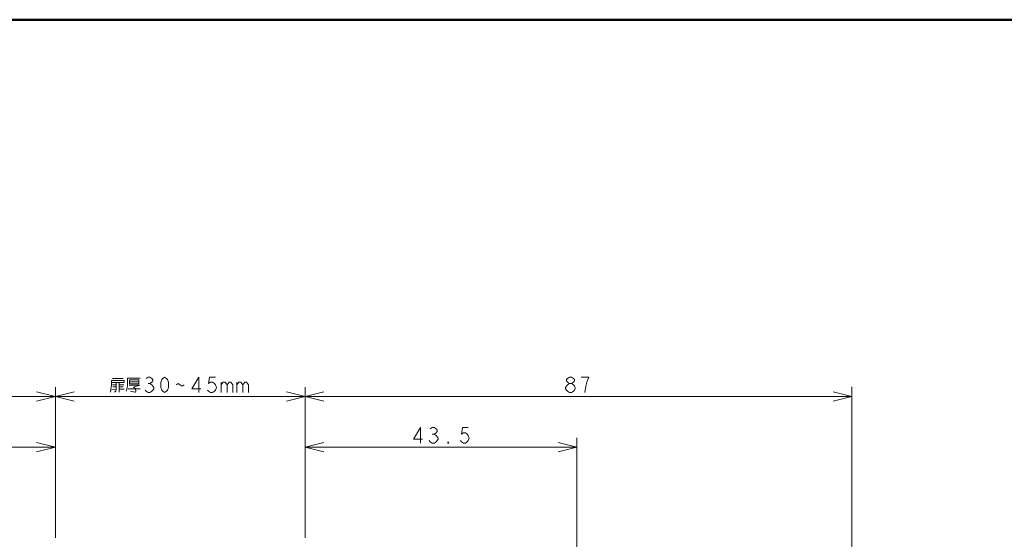
# Model space of a CAD drawing. Extents: x 0 to 1000, y 147 to 853.
# Drawn here: x 457 to 644, y 754 to 853 of the extents above; entities that cross this region are included whole.
import ezdxf

# ---------------------------------------------------------------- set-up
doc = ezdxf.new("R2010")
doc.units = 0
doc.header["$MEASUREMENT"] = 0
doc.layers.add('_U+30EC_U+30A4_U+30E4_U+30FC 1', color=7, linetype='Continuous', lineweight=0)

msp = doc.modelspace()

# ---------------------------------------------------------------- linework, layer by layer
at = {"layer": '_U+30EC_U+30A4_U+30E4_U+30FC 1', "color": 7, "lineweight": 50, "true_color": 0xffffff}
msp.add_line((0, 853.15), (1000, 853.15), dxfattribs=at)
at = {"layer": '_U+30EC_U+30A4_U+30E4_U+30FC 1', "color": 7, "lineweight": 13, "true_color": 0xffffff}
for p, q in [((474.68, 784.86), (476.72, 784.86)), ((474.68, 783.65), (475.42, 783.65)), ((475.98, 782.26), (475.98, 784.12)), ((475.98, 783.65), (476.82, 783.65)), ((477.93, 784.21), (479.7, 784.21)), ((481.46, 783.9), (481.83, 783.9)), ((495.4, 784.15), (495.4, 782.17)), ((498.37, 784.15), (498.37, 782.17)), ((463.81, 754.55), (463.81, 783.21)), ((474.59, 782.73), (475.42, 782.82)), ((474.77, 783.28), (475.42, 783.28)), ((475.98, 783.28), (476.72, 783.28)), ((475.98, 782.82), (476.91, 782.82)), ((477.65, 782.91), (479.98, 782.91)), ((511.37, 754.55), (511.37, 783.21)), ((615.48, 488.41), (615.48, 783.28)), ((360.04, 781.42), (615.48, 781.42)), ((535.56, 774.28), (535.94, 774.28)), ((563.1, 531.7), (563.1, 773.58)), ((412.09, 771.76), (463.81, 771.76)), ((511.37, 771.8), (563.1, 771.8))]:
    msp.add_line(p, q, dxfattribs=at)
for points in [[(474.31, 782.26), (474.4, 782.82), (474.49, 783.56), (474.49, 784.49), (476.91, 784.49), (476.91, 784.12), (474.49, 784.12)], [(475.42, 784.12), (475.42, 782.82), (475.33, 782.45), (475.05, 782.26)], [(477.28, 782.45), (477.47, 783), (477.56, 783.65), (477.56, 784.95), (479.98, 784.95)], [(477.93, 784.58), (477.93, 783.93), (477.93, 783.84), (479.7, 783.84), (479.7, 784.58), (477.93, 784.58)], [(481.09, 784.89), (481.46, 785.14), (481.83, 785.14), (482.21, 784.89), (482.39, 784.65), (482.39, 784.4), (482.21, 784.15), (481.83, 783.9), (482.21, 783.65), (482.39, 783.41), (482.58, 783.16), (482.58, 782.91), (482.39, 782.66), (482.21, 782.42), (481.83, 782.17), (481.46, 782.17), (481.09, 782.42), (480.9, 782.66)], [(484.62, 782.17), (484.25, 782.42), (484.06, 782.66), (483.88, 783.16), (483.88, 784.15), (484.06, 784.65), (484.25, 784.89), (484.62, 785.14), (484.99, 784.89), (485.18, 784.65), (485.36, 784.15), (485.36, 783.16), (485.18, 782.66), (484.99, 782.42), (484.62, 782.17)], [(486.85, 783.65), (487.22, 783.9), (487.59, 783.65), (487.96, 783.41), (488.34, 783.65)], [(491.12, 782.17), (491.12, 785.14), (489.82, 782.91), (491.49, 782.91)], [(494.28, 785.14), (493.17, 785.14), (492.98, 783.9), (493.35, 784.15), (493.72, 784.15), (494.1, 783.9), (494.28, 783.65), (494.47, 783.16), (494.28, 782.66), (494.1, 782.42), (493.72, 782.17), (493.35, 782.17), (492.98, 782.42), (492.8, 782.66)], [(495.4, 783.65), (495.77, 784.15), (496.14, 784.15), (496.51, 783.65), (496.51, 782.17)], [(496.51, 783.65), (496.88, 784.15), (497.25, 784.15), (497.63, 783.65), (497.63, 782.17)], [(498.37, 783.65), (498.74, 784.15), (499.11, 784.15), (499.48, 783.65), (499.48, 782.17)], [(499.48, 783.65), (499.86, 784.15), (500.23, 784.15), (500.6, 783.65), (500.6, 782.17)], [(561.7, 782.17), (561.33, 782.42), (561.14, 782.66), (560.96, 782.91), (560.96, 783.16), (561.14, 783.41), (561.33, 783.65), (561.7, 783.9), (562.07, 783.9), (562.44, 783.65), (562.63, 783.41), (562.81, 783.16), (562.81, 782.91), (562.63, 782.66), (562.44, 782.42), (562.07, 782.17), (561.7, 782.17)], [(561.7, 783.9), (561.33, 784.15), (561.14, 784.4), (561.14, 784.65), (561.33, 784.89), (561.7, 785.14), (562.07, 785.14), (562.44, 784.89), (562.63, 784.65), (562.63, 784.4), (562.44, 784.15), (562.07, 783.9)], [(564.66, 782.17), (564.84, 783.41), (565.03, 784.15), (565.21, 784.65), (565.4, 785.14), (563.91, 785.14)], [(460.24, 780.53), (463.81, 781.42), (460.24, 782.32)], [(467.38, 782.32), (463.81, 781.42), (467.38, 780.53)], [(477.84, 783.56), (479.88, 783.56), (478.68, 783.19), (478.95, 783), (479.05, 782.82), (479.14, 782.54), (479.14, 782.45), (479.05, 782.26), (478.95, 782.26), (478.12, 782.45)], [(507.81, 780.53), (511.37, 781.42), (507.81, 782.32)], [(514.94, 782.32), (511.37, 781.42), (514.94, 780.53)], [(611.92, 780.53), (615.48, 781.42), (611.92, 782.32)], [(533.33, 772.54), (533.33, 775.52), (532.03, 773.29), (533.71, 773.29)], [(535.19, 775.27), (535.56, 775.52), (535.94, 775.52), (536.31, 775.27), (536.49, 775.02), (536.49, 774.77), (536.31, 774.53), (535.94, 774.28), (536.31, 774.03), (536.49, 773.78), (536.68, 773.53), (536.68, 773.29), (536.49, 773.04), (536.31, 772.79), (535.94, 772.54), (535.56, 772.54), (535.19, 772.79), (535.01, 773.04)], [(542.44, 775.52), (541.32, 775.52), (541.14, 774.28), (541.51, 774.53), (541.88, 774.53), (542.25, 774.28), (542.44, 774.03), (542.62, 773.53), (542.44, 773.04), (542.25, 772.79), (541.88, 772.54), (541.51, 772.54), (541.14, 772.79), (540.95, 773.04)], [(460.24, 770.87), (463.81, 771.76), (460.24, 772.66)], [(514.94, 772.69), (511.37, 771.8), (514.94, 770.91)], [(538.72, 772.54), (538.54, 772.54), (538.54, 772.79), (538.72, 772.54)], [(559.53, 770.91), (563.1, 771.8), (559.53, 772.69)]]:
    msp.add_lwpolyline(points, dxfattribs=at)

doc.saveas('drawing.dxf')
